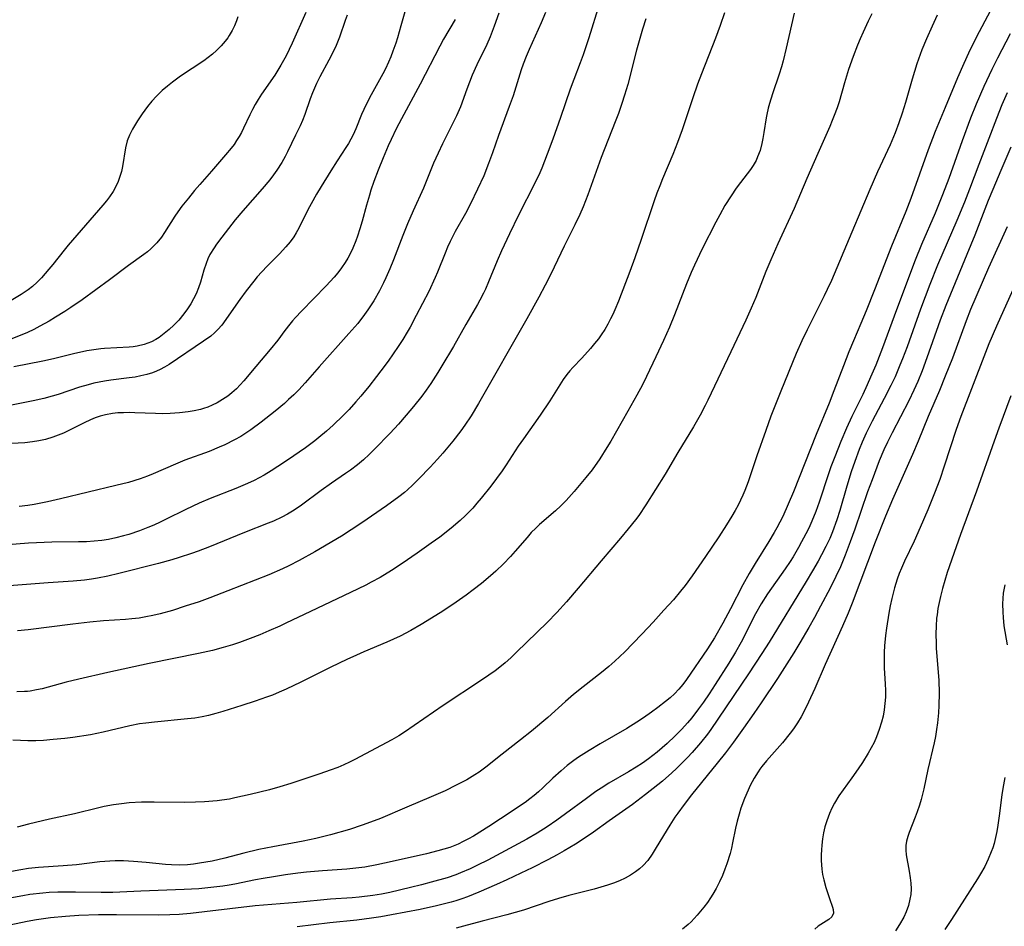
# Model space of a CAD drawing. Units: inches. Extents: x 2054276 to 2059708, y 228298 to 232667.
# Drawn here: x 2056256 to 2056374, y 229600 to 229708 of the extents above; entities that cross this region are included whole.
import ezdxf

# ---------------------------------------------------------------- set-up
doc = ezdxf.new("R2010")
doc.units = ezdxf.units.IN
doc.header["$MEASUREMENT"] = 0
doc.layers.add('c_11_T13S_R18E', color=158, linetype='Continuous')

msp = doc.modelspace()

# ---------------------------------------------------------------- linework, layer by layer
at = {"layer": 'c_11_T13S_R18E'}
for points in [[(2056375.3, 229715.7, 922), (2056370.66, 229706.94, 922), (2056369.95, 229705.55, 922), (2056369.39, 229704.39, 922), (2056368.83, 229703.14, 922), (2056368.1, 229701.43, 922), (2056366.61, 229697.91, 922), (2056365.44, 229695.07, 922), (2056364.6, 229692.86, 922), (2056362.54, 229687.08, 922), (2056361.95, 229685.53, 922), (2056360.23, 229681.41, 922), (2056358.2, 229676.18, 922), (2056357.21, 229673.71, 922), (2056356.58, 229672.18, 922), (2056355.69, 229670.11, 922), (2056355.15, 229668.8, 922), (2056354.51, 229667.15, 922), (2056353.38, 229664.16, 922), (2056352.81, 229662.69, 922), (2056351.27, 229658.96, 922), (2056348.55, 229652.16, 922), (2056347.94, 229650.68, 922), (2056347.27, 229649.2, 922), (2056346.59, 229647.87, 922), (2056346.25, 229647.28, 922), (2056345.63, 229646.22, 922), (2056344.01, 229643.62, 922), (2056343.29, 229642.43, 922), (2056342.54, 229641.07, 922), (2056341.07, 229638.19, 922), (2056340.15, 229636.49, 922), (2056339.16, 229634.76, 922), (2056338.32, 229633.43, 922), (2056335.83, 229629.81, 922), (2056335.38, 229629.2, 922), (2056334.9, 229628.63, 922), (2056334.38, 229628.09, 922), (2056333.85, 229627.62, 922), (2056333.3, 229627.17, 922), (2056332.39, 229626.46, 922), (2056331.64, 229625.91, 922), (2056330.69, 229625.23, 922), (2056329.9, 229624.71, 922), (2056328.69, 229623.95, 922), (2056325.55, 229622.14, 922), (2056324.21, 229621.34, 922), (2056322.96, 229620.53, 922), (2056322.39, 229620.13, 922), (2056321.62, 229619.54, 922), (2056320.88, 229618.92, 922), (2056319.91, 229618.03, 922), (2056318.7, 229616.89, 922), (2056318.18, 229616.42, 922), (2056317.66, 229615.98, 922), (2056317.15, 229615.57, 922), (2056316.58, 229615.16, 922), (2056313.66, 229613.18, 922), (2056312.26, 229612.27, 922), (2056310.45, 229611.15, 922), (2056309.84, 229610.8, 922), (2056309.23, 229610.48, 922), (2056308.62, 229610.19, 922), (2056308.23, 229610.02, 922), (2056307.62, 229609.8, 922), (2056306.92, 229609.58, 922), (2056306.21, 229609.38, 922), (2056304.85, 229609.05, 922), (2056300.77, 229608.11, 922), (2056298.95, 229607.72, 922), (2056297.51, 229607.46, 922), (2056296.79, 229607.36, 922), (2056295.37, 229607.21, 922), (2056292.45, 229607, 922), (2056290.57, 229606.84, 922), (2056289.52, 229606.71, 922), (2056288.05, 229606.51, 922), (2056286.64, 229606.3, 922), (2056285.38, 229606.08, 922), (2056284.47, 229605.92, 922), (2056282.03, 229605.41, 922), (2056281.35, 229605.29, 922), (2056280.58, 229605.17, 922), (2056279.17, 229605.01, 922), (2056277.73, 229604.88, 922), (2056275.97, 229604.77, 922), (2056270.84, 229604.6, 922), (2056267.49, 229604.44, 922), (2056266.1, 229604.41, 922), (2056263.04, 229604.47, 922), (2056261.63, 229604.48, 922), (2056260.92, 229604.46, 922), (2056259.92, 229604.41, 922), (2056259.15, 229604.35, 922), (2056257.62, 229604.17, 922), (2056256.75, 229604.03, 922), (2056253.65, 229603.49, 922)], [(2056302.74, 229711.02, 942), (2056301.8, 229707.62, 942), (2056301.38, 229706.21, 942), (2056301.18, 229705.57, 942), (2056300.85, 229704.63, 942), (2056300.6, 229703.96, 942), (2056300.32, 229703.3, 942), (2056299.95, 229702.5, 942), (2056299.65, 229701.91, 942), (2056298.27, 229699.43, 942), (2056297.68, 229698.27, 942), (2056297.12, 229697.06, 942), (2056296.44, 229695.39, 942), (2056296.12, 229694.67, 942), (2056295.85, 229694.16, 942), (2056295.55, 229693.64, 942), (2056295.23, 229693.14, 942), (2056294.21, 229691.58, 942), (2056293.44, 229690.36, 942), (2056292.3, 229688.52, 942), (2056291.75, 229687.6, 942), (2056291.1, 229686.44, 942), (2056290.72, 229685.72, 942), (2056289.64, 229683.53, 942), (2056289.32, 229682.97, 942), (2056289.04, 229682.52, 942), (2056288.59, 229681.91, 942), (2056288.11, 229681.33, 942), (2056287.32, 229680.49, 942), (2056285.86, 229679, 942), (2056285.23, 229678.34, 942), (2056284.68, 229677.73, 942), (2056284.27, 229677.24, 942), (2056283.36, 229676.06, 942), (2056282.61, 229675.05, 942), (2056280.48, 229672.01, 942), (2056280.01, 229671.46, 942), (2056279.6, 229671.06, 942), (2056279.14, 229670.7, 942), (2056278.28, 229670.07, 942), (2056274.18, 229667.3, 942), (2056273.66, 229666.99, 942), (2056273.13, 229666.71, 942), (2056272.68, 229666.5, 942), (2056272.21, 229666.33, 942), (2056271.54, 229666.12, 942), (2056270.84, 229665.94, 942), (2056270.13, 229665.81, 942), (2056269.42, 229665.7, 942), (2056267.23, 229665.43, 942), (2056266.51, 229665.32, 942), (2056265.87, 229665.21, 942), (2056265.23, 229665.07, 942), (2056264.56, 229664.9, 942), (2056263.51, 229664.6, 942), (2056260.97, 229663.75, 942), (2056260.28, 229663.53, 942), (2056259.25, 229663.26, 942), (2056257.99, 229662.97, 942), (2056255.22, 229662.41, 942)], [(2056325.43, 229710.17, 934), (2056324.2, 229706.2, 934), (2056323.52, 229704.18, 934), (2056323.16, 229703.22, 934), (2056322.39, 229701.25, 934), (2056321.96, 229700.09, 934), (2056320.81, 229696.73, 934), (2056319.89, 229694.16, 934), (2056319.23, 229692.34, 934), (2056318.57, 229690.67, 934), (2056318.34, 229690.12, 934), (2056317.76, 229688.9, 934), (2056315.82, 229685.09, 934), (2056314.75, 229682.87, 934), (2056313.79, 229680.84, 934), (2056313.26, 229679.64, 934), (2056312.24, 229677.17, 934), (2056311.86, 229676.28, 934), (2056311.63, 229675.79, 934), (2056311.2, 229674.96, 934), (2056310.91, 229674.44, 934), (2056309.54, 229672.08, 934), (2056308.05, 229669.45, 934), (2056306.69, 229667.15, 934), (2056306.21, 229666.36, 934), (2056305.36, 229665.05, 934), (2056304.81, 229664.25, 934), (2056304.28, 229663.53, 934), (2056303.31, 229662.3, 934), (2056302.44, 229661.28, 934), (2056301.5, 229660.22, 934), (2056300.5, 229659.13, 934), (2056298.67, 229657.23, 934), (2056298, 229656.58, 934), (2056297.33, 229655.96, 934), (2056296.63, 229655.37, 934), (2056295.78, 229654.72, 934), (2056295.21, 229654.31, 934), (2056293.55, 229653.18, 934), (2056292.32, 229652.32, 934), (2056289.94, 229650.56, 934), (2056289.44, 229650.21, 934), (2056288.88, 229649.84, 934), (2056288.31, 229649.5, 934), (2056287.62, 229649.12, 934), (2056286.63, 229648.66, 934), (2056286, 229648.41, 934), (2056283.15, 229647.31, 934), (2056278.99, 229645.6, 934), (2056277.64, 229645.07, 934), (2056276.87, 229644.79, 934), (2056275.38, 229644.31, 934), (2056274.51, 229644.06, 934), (2056272.91, 229643.62, 934), (2056268.2, 229642.43, 934), (2056266.9, 229642.11, 934), (2056265.67, 229641.87, 934), (2056264.96, 229641.75, 934), (2056264.11, 229641.64, 934), (2056262.76, 229641.5, 934), (2056259.78, 229641.31, 934), (2056255.14, 229640.94, 934)], [(2056319.03, 229709.22, 936), (2056318.51, 229708, 936), (2056317.08, 229704.81, 936), (2056316.73, 229703.98, 936), (2056316.37, 229703.07, 936), (2056316.14, 229702.4, 936), (2056315.15, 229699.31, 936), (2056314.71, 229698.03, 936), (2056313.43, 229694.59, 936), (2056312.71, 229692.51, 936), (2056312.25, 229691.23, 936), (2056311.66, 229689.78, 936), (2056310.94, 229688.17, 936), (2056310.09, 229686.43, 936), (2056309.48, 229685.27, 936), (2056308.28, 229683.13, 936), (2056307.67, 229681.96, 936), (2056307.36, 229681.27, 936), (2056307.06, 229680.58, 936), (2056306.15, 229678.32, 936), (2056305.88, 229677.68, 936), (2056305.11, 229676.02, 936), (2056303.63, 229673.13, 936), (2056302.89, 229671.75, 936), (2056302.55, 229671.14, 936), (2056302.03, 229670.28, 936), (2056301.49, 229669.46, 936), (2056300.27, 229667.72, 936), (2056299.42, 229666.55, 936), (2056298.9, 229665.86, 936), (2056297.96, 229664.67, 936), (2056297.03, 229663.55, 936), (2056296.43, 229662.85, 936), (2056295.62, 229661.96, 936), (2056294.91, 229661.22, 936), (2056293.75, 229660.09, 936), (2056292.95, 229659.38, 936), (2056292.04, 229658.62, 936), (2056291.53, 229658.22, 936), (2056290.42, 229657.4, 936), (2056288.29, 229655.91, 936), (2056287.14, 229655.15, 936), (2056286.34, 229654.63, 936), (2056285.51, 229654.14, 936), (2056284.92, 229653.8, 936), (2056284.31, 229653.48, 936), (2056283.54, 229653.12, 936), (2056282.15, 229652.52, 936), (2056279.07, 229651.34, 936), (2056277.78, 229650.8, 936), (2056276.2, 229650.05, 936), (2056273.77, 229648.83, 936), (2056273.13, 229648.52, 936), (2056272.36, 229648.18, 936), (2056271.67, 229647.89, 936), (2056270.67, 229647.51, 936), (2056269.38, 229647.07, 936), (2056268.74, 229646.89, 936), (2056267.86, 229646.66, 936), (2056266.97, 229646.47, 936), (2056266.18, 229646.34, 936), (2056265.26, 229646.25, 936), (2056264.34, 229646.2, 936), (2056263.41, 229646.17, 936), (2056260.24, 229646.15, 936), (2056258.38, 229646.08, 936), (2056257.45, 229646.03, 936), (2056252.51, 229645.65, 936)], [(2056365.69, 229708.89, 924), (2056365.07, 229707.61, 924), (2056364.39, 229706.11, 924), (2056363.86, 229704.8, 924), (2056363.26, 229703.13, 924), (2056362.68, 229701.29, 924), (2056361.9, 229698.5, 924), (2056361.52, 229697.25, 924), (2056361.11, 229696.07, 924), (2056360.65, 229694.89, 924), (2056360.06, 229693.47, 924), (2056358.58, 229690.24, 924), (2056357.65, 229688.13, 924), (2056355.52, 229683.06, 924), (2056353.07, 229677.33, 924), (2056352.57, 229676.24, 924), (2056352.2, 229675.48, 924), (2056350.17, 229671.45, 924), (2056349.54, 229670.11, 924), (2056348.89, 229668.61, 924), (2056347.04, 229664.15, 924), (2056345.87, 229661.14, 924), (2056345.25, 229659.43, 924), (2056344.2, 229656.41, 924), (2056343.16, 229653.33, 924), (2056342.77, 229652.29, 924), (2056342.53, 229651.73, 924), (2056341.96, 229650.55, 924), (2056341.62, 229649.93, 924), (2056341.22, 229649.23, 924), (2056340.59, 229648.22, 924), (2056339.66, 229646.79, 924), (2056338.07, 229644.45, 924), (2056336.47, 229642.14, 924), (2056335.65, 229641, 924), (2056335.11, 229640.31, 924), (2056334.25, 229639.27, 924), (2056333.13, 229638.03, 924), (2056331.84, 229636.63, 924), (2056330.55, 229635.25, 924), (2056329.41, 229634.06, 924), (2056328.45, 229633.1, 924), (2056327.27, 229631.98, 924), (2056326.56, 229631.35, 924), (2056325.69, 229630.63, 924), (2056323.52, 229628.93, 924), (2056322.37, 229628, 924), (2056321.4, 229627.16, 924), (2056319.28, 229625.27, 924), (2056317.34, 229623.62, 924), (2056316.06, 229622.6, 924), (2056313.86, 229620.91, 924), (2056311.93, 229619.35, 924), (2056311.12, 229618.76, 924), (2056310.61, 229618.43, 924), (2056309.64, 229617.86, 924), (2056308.38, 229617.19, 924), (2056307.06, 229616.54, 924), (2056305.41, 229615.8, 924), (2056302.5, 229614.59, 924), (2056299.36, 229613.25, 924), (2056298.62, 229612.96, 924), (2056297.19, 229612.43, 924), (2056295.66, 229611.93, 924), (2056293.42, 229611.3, 924), (2056291.68, 229610.87, 924), (2056290.14, 229610.53, 924), (2056286.56, 229609.86, 924), (2056284.89, 229609.53, 924), (2056283.09, 229609.1, 924), (2056280.81, 229608.51, 924), (2056279.33, 229608.17, 924), (2056277.81, 229607.9, 924), (2056277.11, 229607.8, 924), (2056276.4, 229607.72, 924), (2056275.45, 229607.68, 924), (2056274.49, 229607.71, 924), (2056273.78, 229607.76, 924), (2056271.45, 229608, 924), (2056269.96, 229608.13, 924), (2056268.77, 229608.19, 924), (2056267.77, 229608.19, 924), (2056267.12, 229608.17, 924), (2056265.95, 229608.08, 924), (2056263.17, 229607.72, 924), (2056261.56, 229607.59, 924), (2056258.63, 229607.41, 924), (2056257.46, 229607.28, 924), (2056256.52, 229607.14, 924), (2056253.84, 229606.65, 924)], [(2056290.49, 229709.21, 946), (2056288.84, 229705.57, 946), (2056288.12, 229704.08, 946), (2056287.51, 229702.96, 946), (2056287.15, 229702.35, 946), (2056286.77, 229701.77, 946), (2056285.2, 229699.49, 946), (2056284.8, 229698.86, 946), (2056284.45, 229698.28, 946), (2056284.13, 229697.68, 946), (2056283.81, 229697.05, 946), (2056283.05, 229695.44, 946), (2056282.8, 229694.93, 946), (2056282.52, 229694.44, 946), (2056282.23, 229693.97, 946), (2056281.92, 229693.51, 946), (2056281.59, 229693.07, 946), (2056280.92, 229692.27, 946), (2056279.23, 229690.32, 946), (2056277.84, 229688.75, 946), (2056277.22, 229688.03, 946), (2056276.49, 229687.13, 946), (2056275.72, 229686.15, 946), (2056275.24, 229685.49, 946), (2056274.89, 229684.97, 946), (2056273.65, 229683.01, 946), (2056273.27, 229682.47, 946), (2056272.73, 229681.79, 946), (2056272.38, 229681.43, 946), (2056272.02, 229681.09, 946), (2056271.6, 229680.74, 946), (2056271.17, 229680.41, 946), (2056269.34, 229679.1, 946), (2056267.08, 229677.38, 946), (2056263.85, 229675.02, 946), (2056262.5, 229674.09, 946), (2056261.78, 229673.62, 946), (2056260.66, 229672.93, 946), (2056259.89, 229672.47, 946), (2056258.8, 229671.86, 946), (2056258.06, 229671.48, 946), (2056257.31, 229671.12, 946), (2056256.85, 229670.93, 946), (2056255.15, 229670.26, 946)], [(2056308.28, 229708.4, 940), (2056306.89, 229706.05, 940), (2056306.43, 229705.23, 940), (2056304.09, 229700.7, 940), (2056301.87, 229696.57, 940), (2056301.25, 229695.36, 940), (2056300.64, 229694.1, 940), (2056300.3, 229693.33, 940), (2056299.7, 229691.93, 940), (2056299.1, 229690.44, 940), (2056298.59, 229689.1, 940), (2056298.23, 229688.07, 940), (2056298.04, 229687.46, 940), (2056297.69, 229686.27, 940), (2056297.17, 229684.37, 940), (2056296.91, 229683.47, 940), (2056296.63, 229682.58, 940), (2056296.43, 229682.03, 940), (2056296.09, 229681.18, 940), (2056295.8, 229680.56, 940), (2056295.48, 229679.96, 940), (2056295.17, 229679.45, 940), (2056294.74, 229678.83, 940), (2056294.27, 229678.23, 940), (2056293.83, 229677.7, 940), (2056292.89, 229676.68, 940), (2056289.94, 229673.67, 940), (2056289.24, 229672.91, 940), (2056288.89, 229672.51, 940), (2056288.55, 229672.11, 940), (2056287.97, 229671.37, 940), (2056287.12, 229670.22, 940), (2056286.24, 229669.11, 940), (2056284.51, 229667.07, 940), (2056283.11, 229665.37, 940), (2056282.67, 229664.87, 940), (2056282.2, 229664.41, 940), (2056281.65, 229663.92, 940), (2056281.17, 229663.55, 940), (2056280.56, 229663.13, 940), (2056279.91, 229662.76, 940), (2056279.3, 229662.46, 940), (2056278.79, 229662.24, 940), (2056278.27, 229662.06, 940), (2056277.93, 229661.96, 940), (2056277.19, 229661.78, 940), (2056276.45, 229661.65, 940), (2056275.42, 229661.54, 940), (2056274.31, 229661.47, 940), (2056273.43, 229661.45, 940), (2056272.56, 229661.46, 940), (2056270.11, 229661.57, 940), (2056269.46, 229661.59, 940), (2056268.75, 229661.57, 940), (2056268.09, 229661.54, 940), (2056267.44, 229661.47, 940), (2056266.6, 229661.31, 940), (2056265.99, 229661.15, 940), (2056265.4, 229660.94, 940), (2056264.82, 229660.71, 940), (2056264.08, 229660.36, 940), (2056262.26, 229659.44, 940), (2056261.63, 229659.14, 940), (2056260.99, 229658.88, 940), (2056260.33, 229658.64, 940), (2056259.45, 229658.38, 940), (2056258.69, 229658.21, 940), (2056257.92, 229658.08, 940), (2056257, 229657.99, 940), (2056255.42, 229657.91, 940)], [(2056348.64, 229709.16, 928), (2056347.69, 229704.96, 928), (2056347.33, 229703.47, 928), (2056347.13, 229702.77, 928), (2056346.85, 229701.89, 928), (2056346.05, 229699.54, 928), (2056345.71, 229698.39, 928), (2056345.56, 229697.85, 928), (2056345.39, 229697.07, 928), (2056345.31, 229696.68, 928), (2056345.04, 229694.94, 928), (2056344.91, 229694.23, 928), (2056344.79, 229693.63, 928), (2056344.57, 229692.81, 928), (2056344.29, 229692.02, 928), (2056344.1, 229691.6, 928), (2056343.76, 229690.99, 928), (2056343.44, 229690.51, 928), (2056342.25, 229688.99, 928), (2056341.73, 229688.3, 928), (2056341.12, 229687.41, 928), (2056340.4, 229686.23, 928), (2056339.78, 229685.12, 928), (2056339.32, 229684.27, 928), (2056337.7, 229681.08, 928), (2056336.77, 229679.12, 928), (2056336.39, 229678.26, 928), (2056335.82, 229676.9, 928), (2056334.4, 229673.22, 928), (2056333.78, 229671.74, 928), (2056333.07, 229670.15, 928), (2056332.18, 229668.22, 928), (2056331.07, 229665.89, 928), (2056330.56, 229664.88, 928), (2056329.91, 229663.66, 928), (2056328.84, 229661.73, 928), (2056326.82, 229658.19, 928), (2056326.34, 229657.41, 928), (2056325.48, 229656.07, 928), (2056324.57, 229654.78, 928), (2056323.83, 229653.84, 928), (2056322.42, 229652.17, 928), (2056321.48, 229651.12, 928), (2056320.86, 229650.48, 928), (2056320.22, 229649.87, 928), (2056318.32, 229648.25, 928), (2056317.86, 229647.82, 928), (2056317.33, 229647.28, 928), (2056316.82, 229646.72, 928), (2056315.42, 229645.07, 928), (2056314.86, 229644.44, 928), (2056314, 229643.55, 928), (2056313.1, 229642.68, 928), (2056312.47, 229642.12, 928), (2056311.41, 229641.24, 928), (2056310.41, 229640.46, 928), (2056309.56, 229639.82, 928), (2056308.39, 229639, 928), (2056307.85, 229638.63, 928), (2056306.47, 229637.74, 928), (2056304.21, 229636.35, 928), (2056302.97, 229635.62, 928), (2056301.7, 229634.95, 928), (2056300.14, 229634.23, 928), (2056297.39, 229633.08, 928), (2056296.5, 229632.7, 928), (2056295.34, 229632.17, 928), (2056293.47, 229631.28, 928), (2056289.88, 229629.47, 928), (2056288.12, 229628.63, 928), (2056287.31, 229628.27, 928), (2056286.49, 229627.94, 928), (2056285.8, 229627.69, 928), (2056284.43, 229627.22, 928), (2056282.86, 229626.69, 928), (2056280.6, 229625.98, 928), (2056279.75, 229625.73, 928), (2056278.9, 229625.5, 928), (2056278.12, 229625.34, 928), (2056277.26, 229625.2, 928), (2056276.4, 229625.1, 928), (2056272.44, 229624.73, 928), (2056271.42, 229624.61, 928), (2056270.67, 229624.5, 928), (2056269.51, 229624.28, 928), (2056266.33, 229623.51, 928), (2056264.81, 229623.21, 928), (2056262.72, 229622.89, 928), (2056261.78, 229622.77, 928), (2056260.4, 229622.63, 928), (2056259.21, 229622.54, 928), (2056258.33, 229622.5, 928), (2056257.35, 229622.49, 928), (2056256.47, 229622.51, 928), (2056255.59, 229622.55, 928)], [(2056295.38, 229708.9, 944), (2056295.15, 229708.27, 944), (2056294.47, 229706.28, 944), (2056294.07, 229705.28, 944), (2056293.8, 229704.7, 944), (2056293.22, 229703.54, 944), (2056292.15, 229701.56, 944), (2056291.75, 229700.78, 944), (2056291.26, 229699.67, 944), (2056290.99, 229698.96, 944), (2056290.34, 229697.06, 944), (2056290.06, 229696.35, 944), (2056289.78, 229695.71, 944), (2056289.26, 229694.61, 944), (2056288.29, 229692.63, 944), (2056288.02, 229692.09, 944), (2056287.61, 229691.35, 944), (2056287.04, 229690.45, 944), (2056286.63, 229689.88, 944), (2056286.19, 229689.31, 944), (2056285.28, 229688.22, 944), (2056282.98, 229685.62, 944), (2056282.07, 229684.53, 944), (2056280.46, 229682.48, 944), (2056279.84, 229681.65, 944), (2056279.54, 229681.21, 944), (2056279.06, 229680.4, 944), (2056278.81, 229679.88, 944), (2056278.59, 229679.34, 944), (2056278.31, 229678.53, 944), (2056277.91, 229677.13, 944), (2056277.68, 229676.43, 944), (2056277.4, 229675.71, 944), (2056277.11, 229675.11, 944), (2056276.79, 229674.53, 944), (2056276.4, 229673.92, 944), (2056275.96, 229673.33, 944), (2056275.33, 229672.59, 944), (2056274.77, 229672.01, 944), (2056274.18, 229671.47, 944), (2056273.61, 229670.98, 944), (2056273.02, 229670.54, 944), (2056272.62, 229670.28, 944), (2056272.11, 229670.01, 944), (2056271.67, 229669.83, 944), (2056271.22, 229669.68, 944), (2056270.38, 229669.48, 944), (2056269.92, 229669.41, 944), (2056269.45, 229669.36, 944), (2056266.48, 229669.21, 944), (2056266.04, 229669.17, 944), (2056265.22, 229669.06, 944), (2056264.41, 229668.92, 944), (2056262.79, 229668.57, 944), (2056260.41, 229667.98, 944), (2056259.13, 229667.69, 944), (2056255.68, 229667.01, 944)], [(2056340.36, 229709.2, 930), (2056339.82, 229707.68, 930), (2056339.26, 229706.19, 930), (2056337.59, 229701.93, 930), (2056337.13, 229700.7, 930), (2056336.55, 229699.06, 930), (2056335.3, 229695.27, 930), (2056334.76, 229693.73, 930), (2056334.2, 229692.33, 930), (2056332.97, 229689.42, 930), (2056332.62, 229688.58, 930), (2056332.29, 229687.72, 930), (2056331.97, 229686.81, 930), (2056330.43, 229682.18, 930), (2056329.66, 229680.01, 930), (2056329.06, 229678.39, 930), (2056327.7, 229674.86, 930), (2056327.26, 229673.8, 930), (2056327.03, 229673.28, 930), (2056326.77, 229672.74, 930), (2056326.43, 229672.1, 930), (2056326.07, 229671.47, 930), (2056325.66, 229670.84, 930), (2056325.32, 229670.38, 930), (2056324.87, 229669.79, 930), (2056324.39, 229669.22, 930), (2056323.35, 229668.07, 930), (2056322.27, 229666.93, 930), (2056321.92, 229666.54, 930), (2056321.58, 229666.13, 930), (2056321.13, 229665.51, 930), (2056320.71, 229664.87, 930), (2056319.52, 229662.96, 930), (2056318.39, 229661.26, 930), (2056316.39, 229658.47, 930), (2056315.78, 229657.57, 930), (2056314.34, 229655.35, 930), (2056313.85, 229654.64, 930), (2056312.49, 229652.82, 930), (2056311.35, 229651.37, 930), (2056310.86, 229650.79, 930), (2056310.35, 229650.21, 930), (2056309.49, 229649.33, 930), (2056308.85, 229648.73, 930), (2056307.77, 229647.82, 930), (2056306.43, 229646.76, 930), (2056305.41, 229646.01, 930), (2056303.74, 229644.84, 930), (2056301.93, 229643.62, 930), (2056300.68, 229642.79, 930), (2056299.32, 229641.95, 930), (2056298.27, 229641.37, 930), (2056297.61, 229641.02, 930), (2056295.8, 229640.14, 930), (2056291.03, 229637.91, 930), (2056288.1, 229636.49, 930), (2056287.37, 229636.15, 930), (2056286.07, 229635.57, 930), (2056284.99, 229635.13, 930), (2056283.86, 229634.69, 930), (2056282.56, 229634.21, 930), (2056281.76, 229633.93, 930), (2056280.62, 229633.59, 930), (2056279.35, 229633.26, 930), (2056277.71, 229632.9, 930), (2056271.83, 229631.7, 930), (2056266.89, 229630.63, 930), (2056263.44, 229629.85, 930), (2056261.92, 229629.46, 930), (2056259.06, 229628.7, 930), (2056258.39, 229628.55, 930), (2056257.64, 229628.42, 930), (2056257.33, 229628.38, 930), (2056256.97, 229628.35, 930), (2056256.05, 229628.33, 930)], [(2056357.89, 229709.07, 926), (2056357.44, 229708.18, 926), (2056356.85, 229706.9, 926), (2056356.5, 229706.1, 926), (2056356.18, 229705.34, 926), (2056355.66, 229704, 926), (2056355.12, 229702.42, 926), (2056354.65, 229700.85, 926), (2056353.98, 229698.59, 926), (2056353.75, 229697.86, 926), (2056353.42, 229696.95, 926), (2056353.18, 229696.35, 926), (2056352.89, 229695.66, 926), (2056351.44, 229692.45, 926), (2056350.14, 229689.47, 926), (2056348.62, 229685.9, 926), (2056346.7, 229681.67, 926), (2056345.86, 229679.78, 926), (2056345.28, 229678.38, 926), (2056344.07, 229675.3, 926), (2056343.53, 229674.01, 926), (2056342.89, 229672.58, 926), (2056341.08, 229668.82, 926), (2056338.36, 229663.05, 926), (2056338.05, 229662.41, 926), (2056337.45, 229661.27, 926), (2056336.65, 229659.9, 926), (2056334.77, 229656.84, 926), (2056333.26, 229654.26, 926), (2056330.97, 229650.58, 926), (2056330.12, 229649.33, 926), (2056329.73, 229648.8, 926), (2056328.88, 229647.73, 926), (2056327.97, 229646.64, 926), (2056325.65, 229643.94, 926), (2056322.93, 229640.65, 926), (2056321.53, 229639.03, 926), (2056320.39, 229637.79, 926), (2056319.2, 229636.58, 926), (2056315.57, 229633.03, 926), (2056314.89, 229632.38, 926), (2056314.2, 229631.76, 926), (2056313.78, 229631.41, 926), (2056313.04, 229630.84, 926), (2056312.27, 229630.3, 926), (2056311.4, 229629.7, 926), (2056306.84, 229626.7, 926), (2056302.24, 229623.51, 926), (2056301.56, 229623.09, 926), (2056300.72, 229622.6, 926), (2056296.32, 229620.26, 926), (2056295.69, 229619.95, 926), (2056295, 229619.63, 926), (2056294.29, 229619.33, 926), (2056293.37, 229618.98, 926), (2056292.14, 229618.54, 926), (2056288.7, 229617.4, 926), (2056287.38, 229616.99, 926), (2056286.13, 229616.65, 926), (2056283.86, 229616.09, 926), (2056282.94, 229615.88, 926), (2056282.02, 229615.68, 926), (2056281.37, 229615.56, 926), (2056280.47, 229615.43, 926), (2056279.91, 229615.36, 926), (2056278.4, 229615.23, 926), (2056277.34, 229615.18, 926), (2056275.97, 229615.15, 926), (2056272.41, 229615.19, 926), (2056270.9, 229615.18, 926), (2056269.44, 229615.1, 926), (2056268.5, 229615, 926), (2056267.58, 229614.87, 926), (2056266.46, 229614.66, 926), (2056265.8, 229614.52, 926), (2056262.94, 229613.81, 926), (2056259.93, 229613.14, 926), (2056257.43, 229612.55, 926), (2056256.11, 229612.21, 926)], [(2056330.99, 229708.49, 932), (2056330.58, 229707.23, 932), (2056330.26, 229706.15, 932), (2056329.87, 229704.75, 932), (2056328.81, 229700.64, 932), (2056328.44, 229699.38, 932), (2056328.12, 229698.38, 932), (2056327.7, 229697.2, 932), (2056327.33, 229696.21, 932), (2056325.66, 229691.97, 932), (2056324.05, 229687.51, 932), (2056323.49, 229686.07, 932), (2056323.12, 229685.18, 932), (2056322.53, 229683.95, 932), (2056321.25, 229681.4, 932), (2056319.66, 229678.07, 932), (2056318.99, 229676.74, 932), (2056318.24, 229675.31, 932), (2056316.81, 229672.73, 932), (2056311.04, 229662.67, 932), (2056310.15, 229661.2, 932), (2056309.42, 229660.1, 932), (2056308.92, 229659.41, 932), (2056307.97, 229658.17, 932), (2056307.39, 229657.46, 932), (2056306.8, 229656.76, 932), (2056306.15, 229656.03, 932), (2056305.28, 229655.09, 932), (2056303.92, 229653.68, 932), (2056303.18, 229652.94, 932), (2056302.57, 229652.37, 932), (2056302.21, 229652.06, 932), (2056301.54, 229651.53, 932), (2056300.08, 229650.46, 932), (2056297.14, 229648.44, 932), (2056295.86, 229647.6, 932), (2056294.71, 229646.88, 932), (2056291.56, 229645.01, 932), (2056289.68, 229643.95, 932), (2056288.46, 229643.32, 932), (2056287.71, 229642.97, 932), (2056286.05, 229642.27, 932), (2056281.2, 229640.35, 932), (2056279.05, 229639.53, 932), (2056277.76, 229639.06, 932), (2056276.12, 229638.51, 932), (2056274.58, 229638.02, 932), (2056273.13, 229637.61, 932), (2056272.26, 229637.4, 932), (2056271.43, 229637.24, 932), (2056270.61, 229637.1, 932), (2056269.77, 229637, 932), (2056269, 229636.93, 932), (2056266.36, 229636.78, 932), (2056264.76, 229636.63, 932), (2056262.74, 229636.39, 932), (2056257.41, 229635.7, 932), (2056256.13, 229635.57, 932)], [(2056313.45, 229709.14, 938), (2056312.92, 229707.6, 938), (2056312.43, 229706.31, 938), (2056312.03, 229705.4, 938), (2056310.84, 229702.99, 938), (2056310.29, 229701.75, 938), (2056309.65, 229700.11, 938), (2056308.88, 229698.01, 938), (2056308.43, 229696.93, 938), (2056308.16, 229696.36, 938), (2056306.75, 229693.59, 938), (2056306.22, 229692.49, 938), (2056305.68, 229691.27, 938), (2056304.47, 229688.29, 938), (2056303.25, 229685.61, 938), (2056302.57, 229684.05, 938), (2056302.01, 229682.65, 938), (2056300.92, 229679.79, 938), (2056300.48, 229678.7, 938), (2056300.01, 229677.63, 938), (2056299.73, 229677.03, 938), (2056299.24, 229676.06, 938), (2056298.57, 229674.9, 938), (2056297.85, 229673.8, 938), (2056297.48, 229673.28, 938), (2056296.65, 229672.2, 938), (2056295.6, 229670.98, 938), (2056292.06, 229667.02, 938), (2056290.39, 229665.12, 938), (2056289.63, 229664.29, 938), (2056289.04, 229663.7, 938), (2056288.43, 229663.13, 938), (2056287.93, 229662.67, 938), (2056286.83, 229661.74, 938), (2056285.16, 229660.42, 938), (2056283.91, 229659.51, 938), (2056283.45, 229659.19, 938), (2056282.72, 229658.74, 938), (2056281.98, 229658.33, 938), (2056280.82, 229657.75, 938), (2056280.15, 229657.45, 938), (2056278.96, 229656.96, 938), (2056276.08, 229655.9, 938), (2056274.96, 229655.45, 938), (2056272.3, 229654.3, 938), (2056271.6, 229654.02, 938), (2056270.75, 229653.71, 938), (2056269.36, 229653.27, 938), (2056267.84, 229652.88, 938), (2056261.26, 229651.29, 938), (2056259.72, 229650.94, 938), (2056258.11, 229650.62, 938), (2056257.36, 229650.51, 938), (2056256.35, 229650.41, 938)], [(2056282.39, 229708.72, 948), (2056282.2, 229708.22, 948), (2056281.97, 229707.64, 948), (2056281.7, 229707.09, 948), (2056281.36, 229706.49, 948), (2056281.18, 229706.22, 948), (2056280.88, 229705.81, 948), (2056280.39, 229705.24, 948), (2056279.85, 229704.71, 948), (2056279.36, 229704.28, 948), (2056278.85, 229703.88, 948), (2056278.31, 229703.49, 948), (2056275.54, 229701.63, 948), (2056274.59, 229700.94, 948), (2056273.98, 229700.45, 948), (2056273.38, 229699.93, 948), (2056272.68, 229699.25, 948), (2056272.13, 229698.65, 948), (2056271.61, 229698.02, 948), (2056270.98, 229697.16, 948), (2056270.41, 229696.31, 948), (2056269.82, 229695.32, 948), (2056269.47, 229694.61, 948), (2056269.21, 229693.93, 948), (2056269, 229693.11, 948), (2056268.64, 229690.9, 948), (2056268.5, 229690.3, 948), (2056268.33, 229689.7, 948), (2056268.12, 229689.11, 948), (2056267.85, 229688.5, 948), (2056267.51, 229687.89, 948), (2056267.11, 229687.29, 948), (2056266.72, 229686.78, 948), (2056266.31, 229686.27, 948), (2056262.17, 229681.5, 948)], [(2056374.36, 229706.7, 920), (2056372.85, 229703.79, 920), (2056372.17, 229702.43, 920), (2056371.21, 229700.4, 920), (2056370.31, 229698.3, 920), (2056369.65, 229696.63, 920), (2056368.66, 229693.93, 920), (2056367.07, 229689.47, 920), (2056366.6, 229688.22, 920), (2056366.24, 229687.3, 920), (2056365.43, 229685.33, 920), (2056363.81, 229681.58, 920), (2056363.07, 229679.74, 920), (2056360.83, 229673.83, 920), (2056359.15, 229669.3, 920), (2056358.35, 229667.21, 920), (2056357.75, 229665.79, 920), (2056357.35, 229664.88, 920), (2056356.8, 229663.72, 920), (2056355.51, 229661.1, 920), (2056354.88, 229659.74, 920), (2056354.2, 229658.14, 920), (2056353.47, 229656.33, 920), (2056353, 229655.1, 920), (2056352.72, 229654.29, 920), (2056351.61, 229650.93, 920), (2056351.22, 229649.79, 920), (2056350.76, 229648.66, 920), (2056350.52, 229648.11, 920), (2056350.26, 229647.57, 920), (2056349.53, 229646.19, 920), (2056349.15, 229645.5, 920), (2056348.5, 229644.39, 920), (2056348.15, 229643.83, 920), (2056347.58, 229642.96, 920), (2056345.47, 229640, 920), (2056344.71, 229638.81, 920), (2056344.04, 229637.62, 920), (2056342.32, 229634.25, 920), (2056341.64, 229633.05, 920), (2056340.84, 229631.73, 920), (2056339.24, 229629.2, 920), (2056338.5, 229628.07, 920), (2056337.84, 229627.1, 920), (2056337.26, 229626.29, 920), (2056336.46, 229625.24, 920), (2056335.94, 229624.62, 920), (2056335.27, 229623.88, 920), (2056334.48, 229623.09, 920), (2056333.52, 229622.18, 920), (2056332.31, 229621.14, 920), (2056331.8, 229620.74, 920), (2056331.28, 229620.34, 920), (2056330.56, 229619.83, 920), (2056329.82, 229619.35, 920), (2056328.89, 229618.78, 920), (2056326.56, 229617.43, 920), (2056325.64, 229616.85, 920), (2056325.02, 229616.44, 920), (2056323.89, 229615.64, 920), (2056321.42, 229613.79, 920), (2056320.38, 229613.04, 920), (2056319.22, 229612.24, 920), (2056318.03, 229611.48, 920), (2056316.8, 229610.78, 920), (2056312.14, 229608.28, 920), (2056310.94, 229607.67, 920), (2056310.06, 229607.26, 920), (2056308.9, 229606.77, 920), (2056308.33, 229606.54, 920), (2056307.3, 229606.19, 920), (2056305.42, 229605.64, 920), (2056304.25, 229605.33, 920), (2056302.96, 229605.01, 920), (2056300.48, 229604.44, 920), (2056299.47, 229604.24, 920), (2056298.45, 229604.07, 920), (2056296.81, 229603.88, 920), (2056295.98, 229603.8, 920), (2056293.43, 229603.62, 920), (2056289.41, 229603.23, 920), (2056284.43, 229602.83, 920), (2056278.42, 229602.12, 920), (2056276.73, 229601.93, 920), (2056275.39, 229601.82, 920), (2056274.27, 229601.76, 920), (2056272.9, 229601.73, 920), (2056267.94, 229601.76, 920), (2056265.77, 229601.75, 920), (2056263.42, 229601.67, 920), (2056261.84, 229601.57, 920), (2056260.06, 229601.4, 920), (2056258.39, 229601.16, 920), (2056257.27, 229600.96, 920), (2056255.2, 229600.53, 920)], [(2056374.01, 229699.67, 918), (2056373.39, 229698.23, 918), (2056372.73, 229696.6, 918), (2056371.83, 229694.21, 918), (2056370.63, 229691.14, 918), (2056369.53, 229688.19, 918), (2056368.92, 229686.63, 918), (2056368.01, 229684.44, 918), (2056365.72, 229679.15, 918), (2056364.78, 229676.84, 918), (2056363.67, 229673.89, 918), (2056362.09, 229669.43, 918), (2056361.55, 229667.98, 918), (2056361.24, 229667.22, 918), (2056360.65, 229665.84, 918), (2056360.15, 229664.8, 918), (2056359.37, 229663.27, 918), (2056357.93, 229660.56, 918), (2056357.2, 229659.11, 918), (2056356.73, 229658.05, 918), (2056356.37, 229657.17, 918), (2056355.85, 229655.75, 918), (2056355.44, 229654.51, 918), (2056354.92, 229652.82, 918), (2056354.07, 229649.92, 918), (2056353.71, 229648.79, 918), (2056353.2, 229647.39, 918), (2056352.87, 229646.58, 918), (2056352.42, 229645.63, 918), (2056351.91, 229644.62, 918), (2056351.51, 229643.9, 918), (2056350.84, 229642.73, 918), (2056350.07, 229641.45, 918), (2056345.65, 229634.22, 918), (2056344.8, 229632.89, 918), (2056343.19, 229630.48, 918), (2056338.71, 229623.85, 918), (2056338.3, 229623.3, 918), (2056337.47, 229622.23, 918), (2056336.48, 229621.08, 918), (2056335.94, 229620.51, 918), (2056334.63, 229619.2, 918), (2056334.06, 229618.66, 918), (2056332.94, 229617.67, 918), (2056332.39, 229617.23, 918), (2056330.93, 229616.08, 918), (2056329.37, 229614.91, 918), (2056326.6, 229612.97, 918), (2056324.75, 229611.63, 918), (2056323.37, 229610.69, 918), (2056322.58, 229610.19, 918), (2056321.23, 229609.37, 918), (2056320.41, 229608.91, 918), (2056319.29, 229608.31, 918), (2056317.44, 229607.37, 918), (2056316.1, 229606.71, 918), (2056314.43, 229605.93, 918), (2056313.17, 229605.37, 918), (2056311.08, 229604.47, 918), (2056309.72, 229603.92, 918), (2056309.04, 229603.67, 918), (2056308.34, 229603.44, 918), (2056307.78, 229603.27, 918), (2056306.67, 229602.98, 918), (2056306.04, 229602.83, 918), (2056304.09, 229602.42, 918), (2056300.69, 229601.76, 918), (2056299.4, 229601.53, 918), (2056298.31, 229601.36, 918), (2056296.55, 229601.14, 918), (2056293.34, 229600.82, 918), (2056289.44, 229600.32, 918)], [(2056374.44, 229693.19, 916), (2056373.24, 229690.43, 916), (2056372.29, 229688.15, 916), (2056371.75, 229686.83, 916), (2056370.14, 229682.69, 916), (2056369.22, 229680.41, 916), (2056366.72, 229674.35, 916), (2056366.04, 229672.59, 916), (2056364.45, 229668.1, 916), (2056363.87, 229666.55, 916), (2056363.36, 229665.29, 916), (2056362.9, 229664.25, 916), (2056362.29, 229662.97, 916), (2056360.3, 229659.18, 916), (2056359.75, 229658.07, 916), (2056359.32, 229657.14, 916), (2056358.77, 229655.84, 916), (2056357.91, 229653.59, 916), (2056357.38, 229652.14, 916), (2056355.86, 229647.69, 916), (2056355.32, 229646.17, 916), (2056354.72, 229644.59, 916), (2056354.15, 229643.22, 916), (2056353.62, 229642.07, 916), (2056352.91, 229640.67, 916), (2056351.79, 229638.52, 916), (2056351.07, 229637.18, 916), (2056350.4, 229636, 916), (2056349.32, 229634.15, 916), (2056348.6, 229632.96, 916), (2056346.66, 229629.91, 916), (2056344.72, 229627, 916), (2056343.83, 229625.73, 916), (2056342.59, 229624.01, 916), (2056341.4, 229622.33, 916), (2056340.46, 229621.06, 916), (2056339.48, 229619.81, 916), (2056336.43, 229616.04, 916), (2056335.54, 229614.89, 916), (2056334.77, 229613.86, 916), (2056334.43, 229613.38, 916), (2056333.82, 229612.45, 916), (2056332.21, 229609.78, 916), (2056331.72, 229608.99, 916), (2056331.19, 229608.25, 916), (2056330.64, 229607.63, 916), (2056330.21, 229607.24, 916), (2056329.76, 229606.88, 916), (2056329.14, 229606.48, 916), (2056328.5, 229606.14, 916), (2056327.83, 229605.83, 916), (2056327.12, 229605.55, 916), (2056326.41, 229605.3, 916), (2056325.62, 229605.05, 916), (2056324.83, 229604.83, 916), (2056321.78, 229604.05, 916), (2056320.55, 229603.71, 916), (2056319.4, 229603.35, 916), (2056316.39, 229602.34, 916), (2056314.41, 229601.76, 916), (2056311.48, 229601.01, 916), (2056309.26, 229600.41, 916), (2056308.37, 229600.18, 916)], [(2056374, 229683.72, 914), (2056371.77, 229678.82, 914), (2056369.66, 229673.86, 914), (2056369.13, 229672.51, 914), (2056367.48, 229668.07, 914), (2056366.63, 229665.9, 914), (2056365.93, 229664.2, 914), (2056364.6, 229661.11, 914), (2056363.42, 229658.19, 914), (2056362.75, 229656.58, 914), (2056360.37, 229651.22, 914), (2056359.53, 229649.26, 914), (2056358.3, 229646.15, 914), (2056355.54, 229638.9, 914), (2056355.06, 229637.71, 914), (2056354.39, 229636.15, 914), (2056352.33, 229631.57, 914), (2056351.09, 229628.73, 914), (2056350.36, 229627.1, 914), (2056350.03, 229626.41, 914), (2056349.47, 229625.34, 914), (2056349.03, 229624.62, 914), (2056348.55, 229623.92, 914), (2056348.15, 229623.39, 914), (2056347.23, 229622.26, 914), (2056345.33, 229620.09, 914), (2056344.79, 229619.44, 914), (2056344.56, 229619.12, 914), (2056344.34, 229618.81, 914), (2056343.87, 229618.05, 914), (2056343.41, 229617.18, 914), (2056343.15, 229616.63, 914), (2056342.72, 229615.61, 914), (2056342.29, 229614.45, 914), (2056342.07, 229613.76, 914), (2056341.84, 229612.93, 914), (2056341.65, 229612.07, 914), (2056341.31, 229610.33, 914), (2056341.17, 229609.72, 914), (2056341, 229609.09, 914), (2056340.62, 229607.83, 914), (2056340.4, 229607.21, 914), (2056340.09, 229606.45, 914), (2056339.76, 229605.71, 914), (2056339.35, 229604.9, 914), (2056338.96, 229604.23, 914), (2056338.69, 229603.79, 914), (2056338.3, 229603.22, 914), (2056337.88, 229602.66, 914), (2056337.09, 229601.71, 914), (2056336.37, 229600.95, 914), (2056336, 229600.61, 914), (2056335.32, 229600.04, 914)], [(2056262.17, 229681.5, 948), (2056261.71, 229680.94, 948), (2056260.35, 229679.21, 948), (2056259.88, 229678.65, 948), (2056258.99, 229677.63, 948), (2056258.46, 229677.1, 948), (2056257.92, 229676.6, 948), (2056257.42, 229676.21, 948), (2056256.58, 229675.63, 948), (2056253.56, 229673.84, 948)], [(2056374.68, 229676.19, 912), (2056372.74, 229671.86, 912), (2056371.84, 229669.76, 912), (2056371.23, 229668.22, 912), (2056368.49, 229661.1, 912), (2056367.95, 229659.57, 912), (2056366.52, 229655.19, 912), (2056365.97, 229653.63, 912), (2056365.35, 229651.99, 912), (2056364.54, 229649.98, 912), (2056363.65, 229647.89, 912), (2056362.92, 229646.27, 912), (2056361.77, 229643.88, 912), (2056361.42, 229643.05, 912), (2056361.16, 229642.4, 912), (2056360.92, 229641.73, 912), (2056360.59, 229640.7, 912), (2056360.43, 229640.09, 912), (2056360.27, 229639.42, 912), (2056360.09, 229638.56, 912), (2056359.93, 229637.7, 912), (2056359.64, 229635.91, 912), (2056359.52, 229635.05, 912), (2056359.39, 229633.8, 912), (2056359.35, 229633.05, 912), (2056359.34, 229632.3, 912), (2056359.36, 229631.19, 912), (2056359.47, 229629.23, 912), (2056359.5, 229628.54, 912), (2056359.5, 229627.69, 912), (2056359.45, 229626.93, 912), (2056359.36, 229626.17, 912), (2056359.23, 229625.42, 912), (2056359.06, 229624.71, 912), (2056358.78, 229623.82, 912), (2056358.45, 229622.95, 912), (2056358.15, 229622.29, 912), (2056357.82, 229621.65, 912), (2056357.46, 229621.02, 912), (2056356.76, 229619.9, 912), (2056356.25, 229619.15, 912), (2056355.51, 229618.08, 912), (2056353.97, 229615.93, 912), (2056353.43, 229615.05, 912), (2056353.12, 229614.46, 912), (2056352.85, 229613.85, 912), (2056352.51, 229612.95, 912), (2056352.31, 229612.25, 912), (2056352.14, 229611.53, 912), (2056352.02, 229610.81, 912), (2056351.93, 229610.08, 912), (2056351.89, 229609.49, 912), (2056351.86, 229608.9, 912), (2056351.87, 229608.23, 912), (2056351.89, 229607.72, 912), (2056351.94, 229607.22, 912), (2056352.03, 229606.57, 912), (2056352.16, 229605.94, 912), (2056352.41, 229605.04, 912), (2056352.84, 229603.72, 912), (2056353.21, 229602.69, 912), (2056353.29, 229602.4, 912), (2056353.31, 229601.97, 912), (2056353.14, 229601.54, 912), (2056352.78, 229601.21, 912), (2056351.5, 229600.41, 912), (2056351.1, 229600.05, 912)], [(2056374.46, 229663.57, 910), (2056373.02, 229659.74, 910), (2056372.44, 229658.16, 910), (2056370.36, 229652.21, 910), (2056368.43, 229647.08, 910), (2056367.92, 229645.61, 910), (2056366.88, 229642.52, 910), (2056366.29, 229640.61, 910), (2056366.05, 229639.68, 910), (2056365.89, 229638.96, 910), (2056365.76, 229638.23, 910), (2056365.66, 229637.5, 910), (2056365.61, 229637.08, 910), (2056365.54, 229636.16, 910), (2056365.52, 229635.24, 910), (2056365.54, 229634.06, 910), (2056365.57, 229633.52, 910), (2056365.79, 229630.64, 910), (2056365.85, 229629.71, 910), (2056365.89, 229628.16, 910), (2056365.88, 229626.69, 910), (2056365.84, 229625.82, 910), (2056365.72, 229624.62, 910), (2056365.61, 229623.82, 910), (2056365.47, 229623.02, 910), (2056365.31, 229622.23, 910), (2056364.56, 229619.08, 910), (2056364.07, 229616.77, 910), (2056363.76, 229615.52, 910), (2056363.56, 229614.84, 910), (2056363.3, 229614.02, 910), (2056363.07, 229613.39, 910), (2056362.34, 229611.58, 910), (2056362.17, 229611.1, 910), (2056362.02, 229610.55, 910), (2056361.93, 229610.01, 910), (2056361.93, 229609.46, 910), (2056361.99, 229608.9, 910), (2056362.35, 229606.95, 910), (2056362.47, 229606.17, 910), (2056362.54, 229605.52, 910), (2056362.56, 229604.87, 910), (2056362.52, 229604.19, 910), (2056362.43, 229603.62, 910), (2056362.25, 229602.87, 910), (2056361.99, 229602.13, 910), (2056361.71, 229601.49, 910), (2056361.2, 229600.61, 910), (2056360.69, 229599.86, 910)], [(2056373.72, 229641.05, 908), (2056373.55, 229640.07, 908), (2056373.49, 229639.43, 908), (2056373.46, 229638.8, 908), (2056373.48, 229637.81, 908), (2056373.52, 229637.17, 908), (2056373.63, 229636.2, 908), (2056374.01, 229633.91, 908)], [(2056373.72, 229618.13, 908), (2056373.56, 229617.23, 908), (2056373.39, 229616.11, 908), (2056373.1, 229613.82, 908), (2056372.9, 229612.44, 908), (2056372.78, 229611.7, 908), (2056372.63, 229610.98, 908), (2056372.45, 229610.27, 908), (2056372.29, 229609.76, 908), (2056372.12, 229609.27, 908), (2056371.76, 229608.38, 908), (2056371.34, 229607.51, 908), (2056370.84, 229606.63, 908), (2056370.49, 229606.06, 908), (2056367.39, 229601.21, 908), (2056366.58, 229600, 908)]]:
    msp.add_polyline3d(points, dxfattribs=at)

doc.saveas('drawing.dxf')
